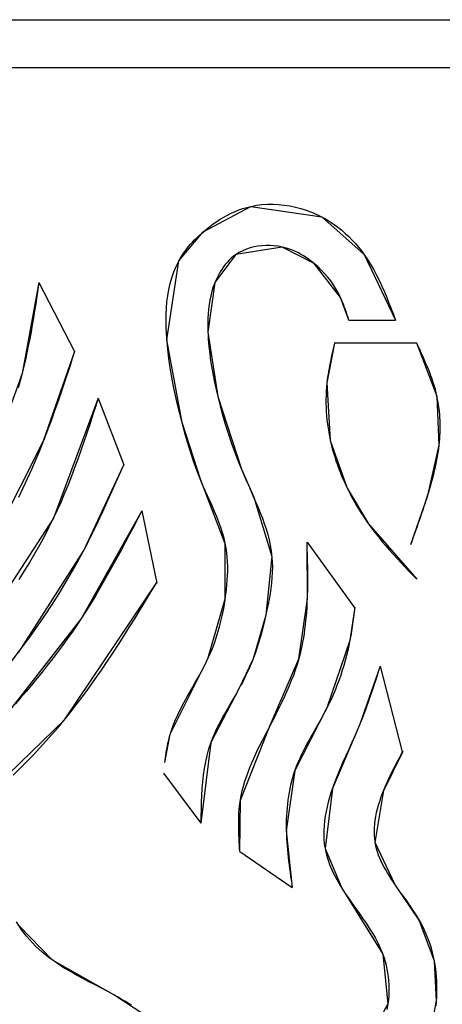
# Model space of a CAD drawing. Units: inches. Extents: x -65 to 19, y 29 to 71.
# Drawn here: x 9.6 to 9.8, y 33.1 to 33.5 of the extents above; entities that cross this region are included whole.
import ezdxf

# ---------------------------------------------------------------- set-up
doc = ezdxf.new("R2010")
doc.units = ezdxf.units.IN
doc.header["$MEASUREMENT"] = 0
doc.layers.add('AUDIT_I_080804171610-15', color=3, linetype='Continuous')

msp = doc.modelspace()

# ---------------------------------------------------------------- linework, layer by layer
at = {"layer": 'AUDIT_I_080804171610-15', "color": 8}
for p, q in [((8.58032, 33.51668), (9.88509, 33.51668)), ((9.86007, 33.49439), (9.24131, 33.49439)), ((9.70073, 33.41873), (9.72273, 33.43046)), ((9.71903, 33.42944), (9.72086, 33.43)), ((9.72086, 33.43), (9.72524, 33.43094)), ((9.72273, 33.43046), (9.75547, 33.42557)), ((9.72524, 33.43094), (9.72779, 33.43127)), ((9.72779, 33.43127), (9.73035, 33.43144)), ((9.73035, 33.43144), (9.73294, 33.43147)), ((9.73294, 33.43147), (9.73553, 33.43135)), ((9.73553, 33.43135), (9.73812, 33.43108)), ((9.73812, 33.43108), (9.7407, 33.43068)), ((9.7407, 33.43068), (9.74327, 33.43015)), ((9.74327, 33.43015), (9.7458, 33.42948)), ((9.70857, 33.42452), (9.71024, 33.42551)), ((9.71024, 33.42551), (9.71194, 33.42644)), ((9.71194, 33.42644), (9.71367, 33.4273)), ((9.71367, 33.4273), (9.71543, 33.42809)), ((9.71543, 33.42809), (9.71721, 33.42881)), ((9.71721, 33.42881), (9.71903, 33.42944)), ((9.7458, 33.42948), (9.74829, 33.42869)), ((9.74829, 33.42869), (9.75075, 33.42777)), ((9.75075, 33.42777), (9.75314, 33.42673)), ((9.75314, 33.42673), (9.75742, 33.42449)), ((9.75547, 33.42557), (9.77502, 33.40817)), ((9.70223, 33.41999), (9.70377, 33.4212)), ((9.70377, 33.4212), (9.70533, 33.42236)), ((9.70533, 33.42236), (9.70694, 33.42347)), ((9.70694, 33.42347), (9.70857, 33.42452)), ((9.75742, 33.42449), (9.7593, 33.42333)), ((9.7593, 33.42333), (9.76114, 33.4221)), ((9.76114, 33.4221), (9.76292, 33.42079)), ((9.76292, 33.42079), (9.76464, 33.41941)), ((9.6894, 33.40524), (9.70073, 33.41873)), ((9.69769, 33.41593), (9.69868, 33.41689)), ((9.69868, 33.41689), (9.6997, 33.41782)), ((9.6997, 33.41782), (9.70223, 33.41999)), ((9.76464, 33.41941), (9.7663, 33.41797)), ((9.7663, 33.41797), (9.76791, 33.41647)), ((9.76791, 33.41647), (9.76945, 33.41491)), ((9.69312, 33.41085), (9.69398, 33.41191)), ((9.69398, 33.41191), (9.69486, 33.41294)), ((9.69486, 33.41294), (9.69578, 33.41396)), ((9.69578, 33.41396), (9.69672, 33.41496)), ((9.69672, 33.41496), (9.69769, 33.41593)), ((9.7371, 33.41169), (9.71579, 33.40817)), ((9.72415, 33.41172), (9.72236, 33.41126)), ((9.72597, 33.41207), (9.72415, 33.41172)), ((9.72783, 33.41229), (9.72597, 33.41207)), ((9.7297, 33.4124), (9.72783, 33.41229)), ((9.73157, 33.41239), (9.7297, 33.4124)), ((9.73343, 33.41227), (9.73157, 33.41239)), ((9.73528, 33.41204), (9.73343, 33.41227)), ((9.7386, 33.41132), (9.73528, 33.41204)), ((9.75196, 33.40407), (9.7371, 33.41169)), ((9.76945, 33.41491), (9.77094, 33.4133)), ((9.77094, 33.4133), (9.77236, 33.41163)), ((9.77236, 33.41163), (9.77373, 33.40993)), ((9.69006, 33.40641), (9.69077, 33.40755)), ((9.69077, 33.40755), (9.69152, 33.40867)), ((9.69152, 33.40867), (9.6923, 33.40977)), ((9.6923, 33.40977), (9.69312, 33.41085)), ((9.71579, 33.40817), (9.70611, 33.39527)), ((9.7147, 33.40738), (9.71367, 33.40651)), ((9.71732, 33.40913), (9.7147, 33.40738)), ((9.71893, 33.40997), (9.71732, 33.40913)), ((9.72061, 33.41068), (9.71893, 33.40997)), ((9.72236, 33.41126), (9.72061, 33.41068)), ((9.74007, 33.41087), (9.7386, 33.41132)), ((9.74152, 33.41035), (9.74007, 33.41087)), ((9.74293, 33.40977), (9.74152, 33.41035)), ((9.74431, 33.40912), (9.74293, 33.40977)), ((9.74567, 33.40841), (9.74431, 33.40912)), ((9.74699, 33.40764), (9.74567, 33.40841)), ((9.74828, 33.40682), (9.74699, 33.40764)), ((9.77373, 33.40993), (9.7766, 33.40587)), ((9.77502, 33.40817), (9.78949, 33.37787)), ((9.68392, 33.36888), (9.6894, 33.40524)), ((9.68706, 33.40017), (9.68814, 33.40275)), ((9.68814, 33.40275), (9.69006, 33.40641)), ((9.71088, 33.40356), (9.71005, 33.40248)), ((9.71176, 33.4046), (9.71088, 33.40356)), ((9.71269, 33.40558), (9.71176, 33.4046)), ((9.71367, 33.40651), (9.71269, 33.40558)), ((9.74954, 33.40595), (9.74828, 33.40682)), ((9.75076, 33.40503), (9.74954, 33.40595)), ((9.75363, 33.40261), (9.75076, 33.40503)), ((9.76408, 33.38843), (9.75196, 33.40407)), ((9.75522, 33.40106), (9.75363, 33.40261)), ((9.7766, 33.40587), (9.77808, 33.40351)), ((9.77808, 33.40351), (9.77947, 33.4011)), ((9.68614, 33.39752), (9.68706, 33.40017)), ((9.70786, 33.399), (9.70723, 33.39778)), ((9.70854, 33.40019), (9.70786, 33.399)), ((9.70927, 33.40135), (9.70854, 33.40019)), ((9.71005, 33.40248), (9.70927, 33.40135)), ((9.75675, 33.39944), (9.75522, 33.40106)), ((9.75819, 33.39776), (9.75675, 33.39944)), ((9.77947, 33.4011), (9.78078, 33.39864)), ((9.78078, 33.39864), (9.78202, 33.39613)), ((9.62488, 33.39527), (9.61706, 33.35324)), ((9.62488, 33.39527), (9.62438, 33.39201)), ((9.62488, 33.39527), (9.6413, 33.36341)), ((9.68478, 33.39203), (9.68539, 33.3948)), ((9.68539, 33.3948), (9.68614, 33.39752)), ((9.70611, 33.39527), (9.70289, 33.3724)), ((9.70665, 33.39653), (9.70537, 33.39328)), ((9.70723, 33.39778), (9.70665, 33.39653)), ((9.75955, 33.396), (9.75819, 33.39776)), ((9.76082, 33.39419), (9.75955, 33.396)), ((9.762, 33.39232), (9.76082, 33.39419)), ((9.78202, 33.39613), (9.78321, 33.39359)), ((9.78321, 33.39359), (9.78433, 33.39102)), ((9.62438, 33.39201), (9.62388, 33.38876)), ((9.68395, 33.38635), (9.6843, 33.38921)), ((9.6843, 33.38921), (9.68478, 33.39203)), ((9.70421, 33.38921), (9.70378, 33.38715)), ((9.70474, 33.39126), (9.70421, 33.38921)), ((9.70537, 33.39328), (9.70474, 33.39126)), ((9.76309, 33.3904), (9.762, 33.39232)), ((9.76459, 33.38729), (9.76309, 33.3904)), ((9.78433, 33.39102), (9.78542, 33.38842)), ((9.62337, 33.3855), (9.62285, 33.38225)), ((9.62388, 33.38876), (9.62337, 33.3855)), ((9.68372, 33.38346), (9.68395, 33.38635)), ((9.70344, 33.38506), (9.70318, 33.38297)), ((9.70378, 33.38715), (9.70344, 33.38506)), ((9.76799, 33.37787), (9.76408, 33.38843)), ((9.76508, 33.38614), (9.76459, 33.38729)), ((9.76555, 33.38498), (9.76508, 33.38614)), ((9.76599, 33.38381), (9.76555, 33.38498)), ((9.78542, 33.38842), (9.78647, 33.3858)), ((9.78647, 33.3858), (9.78749, 33.38317)), ((9.62285, 33.38225), (9.62232, 33.379)), ((9.68355, 33.37763), (9.68359, 33.38055)), ((9.68359, 33.38055), (9.68372, 33.38346)), ((9.703, 33.38086), (9.70288, 33.37875)), ((9.70318, 33.38297), (9.703, 33.38086)), ((9.76641, 33.38263), (9.76599, 33.38381)), ((9.76682, 33.38145), (9.76641, 33.38263)), ((9.76721, 33.38026), (9.76682, 33.38145)), ((9.7676, 33.37907), (9.76721, 33.38026)), ((9.78749, 33.38317), (9.7885, 33.38052)), ((9.7885, 33.38052), (9.78949, 33.37787)), ((9.62176, 33.37576), (9.62119, 33.37252)), ((9.62232, 33.379), (9.62176, 33.37576)), ((9.6836, 33.3747), (9.68355, 33.37763)), ((9.70288, 33.37875), (9.70283, 33.37663)), ((9.70283, 33.37663), (9.70283, 33.37451)), ((9.76799, 33.37787), (9.7676, 33.37907)), ((9.76799, 33.37787), (9.78949, 33.37787)), ((9.62119, 33.37252), (9.62058, 33.36929)), ((9.68373, 33.37178), (9.6836, 33.3747)), ((9.68432, 33.36448), (9.68373, 33.37178)), ((9.70283, 33.37451), (9.70305, 33.36905)), ((9.70289, 33.3724), (9.70738, 33.34268)), ((9.62058, 33.36929), (9.61995, 33.36606)), ((9.69096, 33.33056), (9.68392, 33.36888)), ((9.70305, 33.36905), (9.70332, 33.36571)), ((9.76134, 33.36732), (9.75782, 33.34894)), ((9.76134, 33.36732), (9.76103, 33.36601)), ((9.79927, 33.36732), (9.76114, 33.36732)), ((9.79997, 33.36581), (9.79927, 33.36732)), ((9.80865, 33.34268), (9.79927, 33.36732)), ((9.61929, 33.36284), (9.61859, 33.35963)), ((9.61995, 33.36606), (9.61929, 33.36284)), ((9.6413, 33.36341), (9.62684, 33.32196)), ((9.6413, 33.36341), (9.64025, 33.36019)), ((9.68484, 33.36013), (9.68432, 33.36448)), ((9.70332, 33.36571), (9.70368, 33.36238)), ((9.70368, 33.36238), (9.70412, 33.35907)), ((9.76013, 33.36209), (9.75985, 33.36079)), ((9.76043, 33.3634), (9.76013, 33.36209)), ((9.76073, 33.36471), (9.76043, 33.3634)), ((9.76103, 33.36601), (9.76073, 33.36471)), ((9.80067, 33.3643), (9.79997, 33.36581)), ((9.80137, 33.36279), (9.80067, 33.3643)), ((9.80206, 33.36128), (9.80137, 33.36279)), ((9.61859, 33.35963), (9.61785, 33.35643)), ((9.64025, 33.36019), (9.6392, 33.35699)), ((9.68546, 33.35582), (9.68484, 33.36013)), ((9.70412, 33.35907), (9.70465, 33.35577)), ((9.75929, 33.35817), (9.75904, 33.35686)), ((9.75957, 33.35948), (9.75929, 33.35817)), ((9.75985, 33.36079), (9.75957, 33.35948)), ((9.80273, 33.35976), (9.80206, 33.36128)), ((9.8034, 33.35825), (9.80273, 33.35976)), ((9.80404, 33.35672), (9.8034, 33.35825)), ((9.61706, 33.35324), (9.60201, 33.3114)), ((9.61785, 33.35643), (9.61619, 33.34993)), ((9.63814, 33.35378), (9.63708, 33.35057)), ((9.6392, 33.35699), (9.63814, 33.35378)), ((9.68619, 33.35155), (9.68546, 33.35582)), ((9.70465, 33.35577), (9.70524, 33.35248)), ((9.75835, 33.35291), (9.75815, 33.35159)), ((9.75856, 33.35423), (9.75835, 33.35291)), ((9.75879, 33.35554), (9.75856, 33.35423)), ((9.75904, 33.35686), (9.75879, 33.35554)), ((9.80467, 33.35519), (9.80404, 33.35672)), ((9.80527, 33.35366), (9.80467, 33.35519)), ((9.80585, 33.35212), (9.80527, 33.35366)), ((9.61619, 33.34993), (9.61527, 33.34664)), ((9.63708, 33.35057), (9.63601, 33.34737)), ((9.687, 33.34731), (9.68619, 33.35155)), ((9.70524, 33.35248), (9.7059, 33.3492)), ((9.7059, 33.3492), (9.70661, 33.34594)), ((9.75797, 33.35027), (9.75764, 33.34704)), ((9.75782, 33.34894), (9.75938, 33.32235)), ((9.75815, 33.35159), (9.75797, 33.35027)), ((9.80641, 33.35057), (9.80585, 33.35212)), ((9.80693, 33.34901), (9.80641, 33.35057)), ((9.80741, 33.34744), (9.80693, 33.34901)), ((9.63493, 33.34417), (9.63383, 33.34098)), ((9.63601, 33.34737), (9.63493, 33.34417)), ((9.6879, 33.3431), (9.687, 33.34731)), ((9.70661, 33.34594), (9.70847, 33.33839)), ((9.75751, 33.34514), (9.75742, 33.34324)), ((9.75764, 33.34704), (9.75751, 33.34514)), ((9.80787, 33.34587), (9.80741, 33.34744)), ((9.80828, 33.34428), (9.80787, 33.34587)), ((9.80893, 33.34131), (9.80828, 33.34428)), ((9.65225, 33.3419), (9.63153, 33.28638)), ((9.63383, 33.34098), (9.63272, 33.33779)), ((9.65225, 33.3419), (9.65094, 33.33786)), ((9.65225, 33.3419), (9.66398, 33.31101)), ((9.68886, 33.33891), (9.6879, 33.3431)), ((9.68988, 33.33473), (9.68886, 33.33891)), ((9.70738, 33.34268), (9.71833, 33.30906)), ((9.75742, 33.34324), (9.75738, 33.34133)), ((9.75738, 33.34133), (9.75739, 33.33942)), ((9.75739, 33.33942), (9.75744, 33.33751)), ((9.80963, 33.3202), (9.80865, 33.34268)), ((9.80918, 33.33993), (9.80893, 33.34131)), ((9.8094, 33.33854), (9.80918, 33.33993)), ((9.63158, 33.33461), (9.63043, 33.33143)), ((9.63272, 33.33779), (9.63158, 33.33461)), ((9.65094, 33.33786), (9.64963, 33.33381)), ((9.69176, 33.32757), (9.68988, 33.33473)), ((9.70847, 33.33839), (9.70963, 33.33411)), ((9.75744, 33.33751), (9.75753, 33.3356)), ((9.75753, 33.3356), (9.75767, 33.33369)), ((9.80959, 33.33714), (9.8094, 33.33854)), ((9.80975, 33.33574), (9.80959, 33.33714)), ((9.80988, 33.33433), (9.80975, 33.33574)), ((9.80998, 33.33292), (9.80988, 33.33433)), ((9.63043, 33.33143), (9.62926, 33.32827)), ((9.6483, 33.32978), (9.64696, 33.32575)), ((9.64963, 33.33381), (9.6483, 33.32978)), ((9.69956, 33.30397), (9.69096, 33.33056)), ((9.70963, 33.33411), (9.71087, 33.32986)), ((9.71087, 33.32986), (9.7122, 33.32563)), ((9.75767, 33.33369), (9.75785, 33.33179)), ((9.75785, 33.33179), (9.75807, 33.32989)), ((9.75807, 33.32989), (9.75834, 33.32799)), ((9.81005, 33.33151), (9.80998, 33.33292)), ((9.81009, 33.3301), (9.81005, 33.33151)), ((9.8101, 33.32868), (9.81009, 33.3301)), ((9.62926, 33.32827), (9.62806, 33.32511)), ((9.64696, 33.32575), (9.6456, 33.32173)), ((9.69258, 33.32459), (9.69176, 33.32757)), ((9.7122, 33.32563), (9.71361, 33.32143)), ((9.75834, 33.32799), (9.75865, 33.3261)), ((9.75865, 33.3261), (9.75899, 33.32422)), ((9.80998, 33.32443), (9.81005, 33.32585)), ((9.81005, 33.32585), (9.81009, 33.32726)), ((9.81009, 33.32726), (9.8101, 33.32868)), ((9.62684, 33.32196), (9.59907, 33.26722)), ((9.62806, 33.32511), (9.62507, 33.31757)), ((9.6456, 33.32173), (9.64421, 33.31772)), ((9.69344, 33.32161), (9.69258, 33.32459)), ((9.69434, 33.31864), (9.69344, 33.32161)), ((9.71361, 33.32143), (9.7151, 33.31727)), ((9.75899, 33.32422), (9.75983, 33.32044)), ((9.75938, 33.32235), (9.7672, 33.30026)), ((9.80942, 33.3185), (9.80977, 33.32161)), ((9.80977, 33.32161), (9.80989, 33.32302)), ((9.80989, 33.32302), (9.80998, 33.32443)), ((9.62507, 33.31757), (9.62325, 33.31321)), ((9.64421, 33.31772), (9.64279, 33.31373)), ((9.69527, 33.31568), (9.69434, 33.31864)), ((9.7151, 33.31727), (9.71667, 33.31314)), ((9.75983, 33.32044), (9.76031, 33.31854)), ((9.76031, 33.31854), (9.76083, 33.31666)), ((9.76083, 33.31666), (9.7614, 33.31478)), ((9.80435, 33.29694), (9.80963, 33.3202)), ((9.80891, 33.31512), (9.80919, 33.31681)), ((9.80919, 33.31681), (9.80942, 33.3185)), ((9.62325, 33.31321), (9.62137, 33.30887)), ((9.64279, 33.31373), (9.64134, 33.30975)), ((9.69626, 33.31273), (9.69527, 33.31568)), ((9.6973, 33.30979), (9.69626, 33.31273)), ((9.71667, 33.31314), (9.71911, 33.30721)), ((9.7614, 33.31478), (9.762, 33.31292)), ((9.762, 33.31292), (9.76264, 33.31107)), ((9.80793, 33.3101), (9.80829, 33.31177)), ((9.80829, 33.31177), (9.80861, 33.31344)), ((9.80861, 33.31344), (9.80891, 33.31512)), ((9.62137, 33.30887), (9.61943, 33.30456)), ((9.64134, 33.30975), (9.63984, 33.30579)), ((9.64551, 33.27152), (9.66398, 33.31101)), ((9.66127, 33.30487), (9.66263, 33.30794)), ((9.66263, 33.30794), (9.66398, 33.31101)), ((9.6984, 33.30687), (9.6973, 33.30979)), ((9.71833, 33.30906), (9.724, 33.29615)), ((9.71911, 33.30721), (9.71991, 33.30537)), ((9.76264, 33.31107), (9.76332, 33.30923)), ((9.76332, 33.30923), (9.76403, 33.30741)), ((9.76403, 33.30741), (9.76477, 33.3056)), ((9.80715, 33.30678), (9.80755, 33.30844)), ((9.80755, 33.30844), (9.80793, 33.3101)), ((9.61943, 33.30456), (9.61743, 33.30027)), ((9.63984, 33.30579), (9.63829, 33.30186)), ((9.65991, 33.3018), (9.66127, 33.30487)), ((9.70059, 33.30154), (9.6984, 33.30687)), ((9.7109, 33.27465), (9.69956, 33.30397)), ((9.71991, 33.30537), (9.72072, 33.30353)), ((9.72072, 33.30353), (9.72154, 33.30169)), ((9.76477, 33.3056), (9.76555, 33.30381)), ((9.76555, 33.30381), (9.76636, 33.30203)), ((9.80582, 33.30184), (9.80628, 33.30348)), ((9.80628, 33.30348), (9.80672, 33.30513)), ((9.80672, 33.30513), (9.80715, 33.30678)), ((9.61743, 33.30027), (9.61536, 33.29602)), ((9.63669, 33.29795), (9.63504, 33.29406)), ((9.63829, 33.30186), (9.63669, 33.29795)), ((9.65717, 33.29568), (9.65854, 33.29874)), ((9.65854, 33.29874), (9.65991, 33.3018)), ((9.70166, 33.29912), (9.70059, 33.30154)), ((9.70275, 33.2967), (9.70166, 33.29912)), ((9.72154, 33.30169), (9.72236, 33.29985)), ((9.72236, 33.29985), (9.72318, 33.29801)), ((9.72318, 33.29801), (9.72505, 33.29374)), ((9.76636, 33.30203), (9.76786, 33.29894)), ((9.7672, 33.30026), (9.77698, 33.28384)), ((9.76786, 33.29894), (9.76853, 33.29763)), ((9.80383, 33.2953), (9.80485, 33.29857)), ((9.80485, 33.29857), (9.80534, 33.3002)), ((9.80534, 33.3002), (9.80582, 33.30184)), ((9.63504, 33.29406), (9.63332, 33.2902)), ((9.65578, 33.29262), (9.65717, 33.29568)), ((9.70384, 33.29429), (9.70275, 33.2967)), ((9.70492, 33.29188), (9.70384, 33.29429)), ((9.724, 33.29615), (9.73241, 33.26878)), ((9.72505, 33.29374), (9.72607, 33.29132)), ((9.76853, 33.29763), (9.76922, 33.29632)), ((9.76922, 33.29632), (9.76992, 33.29503)), ((9.76992, 33.29503), (9.77064, 33.29375)), ((9.77064, 33.29375), (9.77138, 33.29247)), ((9.79653, 33.27426), (9.80435, 33.29694)), ((9.80278, 33.29204), (9.80331, 33.29367)), ((9.80331, 33.29367), (9.80383, 33.2953)), ((9.63332, 33.2902), (9.62949, 33.28223)), ((9.67239, 33.2899), (9.64443, 33.24024)), ((9.65295, 33.28654), (9.65437, 33.28958)), ((9.65437, 33.28958), (9.65578, 33.29262)), ((9.67239, 33.2899), (9.6705, 33.28628)), ((9.67239, 33.2899), (9.67923, 33.25647)), ((9.70597, 33.28946), (9.70492, 33.29188)), ((9.70699, 33.28704), (9.70597, 33.28946)), ((9.72607, 33.29132), (9.72706, 33.28887)), ((9.72706, 33.28887), (9.72801, 33.28641)), ((9.77138, 33.29247), (9.77214, 33.29121)), ((9.77214, 33.29121), (9.7729, 33.28995)), ((9.7729, 33.28995), (9.77369, 33.28871)), ((9.80168, 33.28879), (9.80223, 33.29041)), ((9.80223, 33.29041), (9.80278, 33.29204)), ((9.63153, 33.28638), (9.59614, 33.23203)), ((9.65151, 33.28351), (9.65295, 33.28654)), ((9.6705, 33.28628), (9.66862, 33.28266)), ((9.70794, 33.2846), (9.70699, 33.28704)), ((9.70883, 33.28215), (9.70794, 33.2846)), ((9.72801, 33.28641), (9.7289, 33.28394)), ((9.77369, 33.28871), (9.77449, 33.28747)), ((9.77449, 33.28747), (9.7753, 33.28625)), ((9.7753, 33.28625), (9.77613, 33.28504)), ((9.77613, 33.28504), (9.77852, 33.28173)), ((9.8, 33.28393), (9.80057, 33.28555)), ((9.80057, 33.28555), (9.80113, 33.28717)), ((9.80113, 33.28717), (9.80168, 33.28879)), ((9.62949, 33.28223), (9.62736, 33.27812)), ((9.64856, 33.27749), (9.65005, 33.2805)), ((9.65005, 33.2805), (9.65151, 33.28351)), ((9.66862, 33.28266), (9.66672, 33.27905)), ((9.70963, 33.27967), (9.70883, 33.28215)), ((9.7289, 33.28394), (9.72972, 33.28145)), ((9.72972, 33.28145), (9.73046, 33.27894)), ((9.77698, 33.28384), (9.79927, 33.25823)), ((9.77852, 33.28173), (9.7801, 33.27966)), ((9.79827, 33.27909), (9.79885, 33.2807)), ((9.79885, 33.2807), (9.79943, 33.28232)), ((9.79943, 33.28232), (9.8, 33.28393)), ((9.62736, 33.27812), (9.62515, 33.27405)), ((9.64705, 33.2745), (9.64856, 33.27749)), ((9.66482, 33.27544), (9.6629, 33.27184)), ((9.66672, 33.27905), (9.66482, 33.27544)), ((9.71032, 33.27717), (9.70963, 33.27967)), ((9.71127, 33.27258), (9.71032, 33.27717)), ((9.73046, 33.27894), (9.73111, 33.27642)), ((9.73111, 33.27642), (9.73166, 33.27389)), ((9.74863, 33.27543), (9.77072, 33.24493)), ((9.74869, 33.27356), (9.74863, 33.27543)), ((9.74883, 33.24923), (9.74863, 33.27543)), ((9.7801, 33.27966), (9.78171, 33.27761)), ((9.78171, 33.27761), (9.78337, 33.27559)), ((9.78337, 33.27559), (9.78505, 33.2736)), ((9.79653, 33.27426), (9.79711, 33.27587)), ((9.79711, 33.27587), (9.79769, 33.27748)), ((9.79769, 33.27748), (9.79827, 33.27909)), ((9.6155, 33.2246), (9.64551, 33.27152)), ((9.62515, 33.27405), (9.62286, 33.27003)), ((9.64349, 33.26774), (9.64705, 33.2745)), ((9.6629, 33.27184), (9.66096, 33.26826)), ((9.7109, 33.24923), (9.7109, 33.27465)), ((9.71157, 33.2705), (9.71127, 33.27258)), ((9.73166, 33.27389), (9.7321, 33.27134)), ((9.7321, 33.27134), (9.73258, 33.26633)), ((9.74874, 33.27169), (9.74869, 33.27356)), ((9.7488, 33.26983), (9.74874, 33.27169)), ((9.78505, 33.2736), (9.78677, 33.27163)), ((9.78677, 33.27163), (9.78851, 33.26968)), ((9.62286, 33.27003), (9.62049, 33.26604)), ((9.64142, 33.26398), (9.64349, 33.26774)), ((9.66096, 33.26826), (9.659, 33.26468)), ((9.71178, 33.2684), (9.71157, 33.2705)), ((9.71192, 33.26629), (9.71178, 33.2684)), ((9.71199, 33.26417), (9.71192, 33.26629)), ((9.73241, 33.26878), (9.72957, 33.24161)), ((9.73258, 33.26633), (9.73264, 33.26386)), ((9.74885, 33.26796), (9.7488, 33.26983)), ((9.74889, 33.26609), (9.74885, 33.26796)), ((9.74893, 33.26422), (9.74889, 33.26609)), ((9.78851, 33.26968), (9.79027, 33.26775)), ((9.79027, 33.26775), (9.79205, 33.26583)), ((9.61805, 33.2621), (9.61554, 33.25819)), ((9.62049, 33.26604), (9.61805, 33.2621)), ((9.63931, 33.26026), (9.64142, 33.26398)), ((9.659, 33.26468), (9.65702, 33.26113)), ((9.71194, 33.25991), (9.71199, 33.26204)), ((9.71199, 33.26204), (9.71199, 33.26417)), ((9.73264, 33.26386), (9.73259, 33.26139)), ((9.74896, 33.26235), (9.74893, 33.26422)), ((9.74898, 33.26048), (9.74896, 33.26235)), ((9.79205, 33.26583), (9.79384, 33.26392)), ((9.79384, 33.26392), (9.79564, 33.26202)), ((9.79564, 33.26202), (9.79745, 33.26012)), ((9.63714, 33.25655), (9.63931, 33.26026)), ((9.65501, 33.25759), (9.65297, 33.25407)), ((9.65702, 33.26113), (9.65501, 33.25759)), ((9.71166, 33.25563), (9.71183, 33.25777)), ((9.71183, 33.25777), (9.71194, 33.25991)), ((9.73244, 33.25892), (9.73222, 33.25644)), ((9.73259, 33.26139), (9.73244, 33.25892)), ((9.74898, 33.25861), (9.74898, 33.26048)), ((9.74898, 33.25674), (9.74898, 33.25861)), ((9.79745, 33.26012), (9.79927, 33.25823)), ((9.63266, 33.24924), (9.63492, 33.25288)), ((9.63492, 33.25288), (9.63714, 33.25655)), ((9.63661, 33.19332), (9.67923, 33.25666)), ((9.65297, 33.25407), (9.6509, 33.25057)), ((9.67425, 33.24847), (9.67674, 33.25257)), ((9.67674, 33.25257), (9.67923, 33.25666)), ((9.7112, 33.25136), (9.71145, 33.25349)), ((9.71145, 33.25349), (9.71166, 33.25563)), ((9.73191, 33.25395), (9.73154, 33.25147)), ((9.73222, 33.25644), (9.73191, 33.25395)), ((9.74889, 33.25111), (9.74894, 33.25299)), ((9.74894, 33.25299), (9.74897, 33.25486)), ((9.74897, 33.25486), (9.74898, 33.25674)), ((9.63035, 33.24563), (9.63266, 33.24924)), ((9.6509, 33.25057), (9.64879, 33.2471)), ((9.67175, 33.24439), (9.67425, 33.24847)), ((9.70289, 33.22147), (9.7109, 33.24923)), ((9.71049, 33.24661), (9.7112, 33.25136)), ((9.73111, 33.249), (9.73063, 33.24653)), ((9.73154, 33.25147), (9.73111, 33.249)), ((9.74492, 33.22147), (9.74883, 33.24923)), ((9.74874, 33.24722), (9.74889, 33.25111)), ((9.62799, 33.24204), (9.63035, 33.24563)), ((9.64663, 33.24366), (9.6423, 33.23703)), ((9.64879, 33.2471), (9.64663, 33.24366)), ((9.66924, 33.24031), (9.67175, 33.24439)), ((9.70948, 33.24141), (9.71001, 33.244)), ((9.71001, 33.244), (9.71049, 33.24661)), ((9.73011, 33.24406), (9.72897, 33.23903)), ((9.73063, 33.24653), (9.73011, 33.24406)), ((9.74849, 33.2432), (9.74863, 33.24521)), ((9.74863, 33.24521), (9.74874, 33.24722)), ((9.77063, 33.24532), (9.76838, 33.22988)), ((9.77049, 33.24422), (9.77035, 33.24311)), ((9.77063, 33.24532), (9.77049, 33.24422)), ((9.64443, 33.24024), (9.61129, 33.19762)), ((9.62558, 33.23849), (9.62799, 33.24204)), ((9.66671, 33.23625), (9.66924, 33.24031)), ((9.70824, 33.23628), (9.70889, 33.23884)), ((9.70889, 33.23884), (9.70948, 33.24141)), ((9.72957, 33.24161), (9.72371, 33.22147)), ((9.72897, 33.23903), (9.72835, 33.23647)), ((9.74793, 33.23718), (9.74814, 33.23919)), ((9.74814, 33.23919), (9.74833, 33.24119)), ((9.74833, 33.24119), (9.74849, 33.2432)), ((9.76993, 33.23979), (9.76978, 33.23869)), ((9.77007, 33.2409), (9.76993, 33.23979)), ((9.77021, 33.242), (9.77007, 33.2409)), ((9.77035, 33.24311), (9.77021, 33.242)), ((9.62063, 33.23148), (9.62313, 33.23497)), ((9.62313, 33.23497), (9.62558, 33.23849)), ((9.6423, 33.23703), (9.64013, 33.23385)), ((9.66417, 33.2322), (9.66671, 33.23625)), ((9.70752, 33.23375), (9.70824, 33.23628)), ((9.72835, 33.23647), (9.72769, 33.23392)), ((9.74739, 33.2332), (9.74768, 33.23519)), ((9.74768, 33.23519), (9.74793, 33.23718)), ((9.76914, 33.23427), (9.76896, 33.23317)), ((9.76931, 33.23537), (9.76914, 33.23427)), ((9.76947, 33.23648), (9.76931, 33.23537)), ((9.76963, 33.23758), (9.76947, 33.23648)), ((9.76978, 33.23869), (9.76963, 33.23758)), ((9.61808, 33.22802), (9.62063, 33.23148)), ((9.63792, 33.2307), (9.63567, 33.22758)), ((9.64013, 33.23385), (9.63792, 33.2307)), ((9.66159, 33.22817), (9.66417, 33.2322)), ((9.70588, 33.22876), (9.70674, 33.23124)), ((9.70674, 33.23124), (9.70752, 33.23375)), ((9.727, 33.23139), (9.72626, 33.22888)), ((9.72769, 33.23392), (9.727, 33.23139)), ((9.74673, 33.22925), (9.74708, 33.23122)), ((9.74708, 33.23122), (9.74739, 33.2332)), ((9.76838, 33.22988), (9.75782, 33.19879)), ((9.76858, 33.23097), (9.76792, 33.22758)), ((9.76878, 33.23207), (9.76858, 33.23097)), ((9.76896, 33.23317), (9.76878, 33.23207)), ((9.61216, 33.22032), (9.61808, 33.22802)), ((9.63567, 33.22758), (9.63338, 33.22448)), ((9.65899, 33.22416), (9.66159, 33.22817)), ((9.70396, 33.22387), (9.70496, 33.2263)), ((9.70496, 33.2263), (9.70588, 33.22876)), ((9.72546, 33.22639), (9.72462, 33.22392)), ((9.72626, 33.22888), (9.72546, 33.22639)), ((9.74543, 33.2234), (9.7459, 33.22533)), ((9.7459, 33.22533), (9.74633, 33.22728)), ((9.74633, 33.22728), (9.74673, 33.22925)), ((9.76741, 33.22529), (9.76686, 33.223)), ((9.76792, 33.22758), (9.76741, 33.22529)), ((9.63106, 33.2214), (9.62869, 33.21835)), ((9.63338, 33.22448), (9.63106, 33.2214)), ((9.65635, 33.22018), (9.65899, 33.22416)), ((9.68549, 33.18667), (9.70289, 33.22147)), ((9.70146, 33.21855), (9.70396, 33.22387)), ((9.72371, 33.22147), (9.71716, 33.20759)), ((9.72462, 33.22392), (9.72308, 33.21989)), ((9.73123, 33.19), (9.74492, 33.22147)), ((9.74417, 33.21896), (9.74543, 33.2234)), ((9.76626, 33.22073), (9.76562, 33.21847)), ((9.76686, 33.223), (9.76626, 33.22073)), ((9.62869, 33.21835), (9.6263, 33.21532)), ((9.65096, 33.21232), (9.65368, 33.21623)), ((9.65368, 33.21623), (9.65635, 33.22018)), ((9.69994, 33.21566), (9.70146, 33.21855)), ((9.72174, 33.21677), (9.72103, 33.21522)), ((9.72242, 33.21832), (9.72174, 33.21677)), ((9.72308, 33.21989), (9.72242, 33.21832)), ((9.74247, 33.214), (9.74336, 33.21647)), ((9.74336, 33.21647), (9.74417, 33.21896)), ((9.76493, 33.21622), (9.7642, 33.21399)), ((9.76562, 33.21847), (9.76493, 33.21622)), ((9.78236, 33.21815), (9.77307, 33.19137)), ((9.78236, 33.21815), (9.7815, 33.21543)), ((9.78236, 33.21815), (9.79252, 33.17846)), ((9.62387, 33.21232), (9.62141, 33.20934)), ((9.6263, 33.21532), (9.62387, 33.21232)), ((9.6482, 33.20843), (9.65096, 33.21232)), ((9.69672, 33.20996), (9.69835, 33.2128)), ((9.69835, 33.2128), (9.69994, 33.21566)), ((9.71955, 33.21214), (9.71877, 33.21062)), ((9.7203, 33.21367), (9.71955, 33.21214)), ((9.72103, 33.21522), (9.7203, 33.21367)), ((9.74053, 33.20912), (9.74153, 33.21155)), ((9.74153, 33.21155), (9.74247, 33.214)), ((9.76342, 33.21176), (9.7626, 33.20956)), ((9.7642, 33.21399), (9.76342, 33.21176)), ((9.78064, 33.21272), (9.77977, 33.21001)), ((9.7815, 33.21543), (9.78064, 33.21272)), ((9.62141, 33.20934), (9.61892, 33.20638)), ((9.64539, 33.20459), (9.6482, 33.20843)), ((9.69346, 33.20429), (9.69509, 33.20712)), ((9.69509, 33.20712), (9.69672, 33.20996)), ((9.71716, 33.20759), (9.70416, 33.18276)), ((9.71797, 33.2091), (9.71601, 33.20554)), ((9.71877, 33.21062), (9.71797, 33.2091)), ((9.73948, 33.2067), (9.74053, 33.20912)), ((9.76173, 33.20737), (9.76082, 33.2052)), ((9.7626, 33.20956), (9.76173, 33.20737)), ((9.77889, 33.20731), (9.77799, 33.20462)), ((9.77977, 33.21001), (9.77889, 33.20731)), ((9.61641, 33.20344), (9.61386, 33.20052)), ((9.61892, 33.20638), (9.61641, 33.20344)), ((9.64252, 33.20079), (9.64539, 33.20459)), ((9.69188, 33.20144), (9.69346, 33.20429)), ((9.71484, 33.20349), (9.71366, 33.20145)), ((9.71601, 33.20554), (9.71484, 33.20349)), ((9.73726, 33.2019), (9.73839, 33.2043)), ((9.73839, 33.2043), (9.73948, 33.2067)), ((9.75987, 33.20304), (9.75887, 33.20091)), ((9.76082, 33.2052), (9.75987, 33.20304)), ((9.77799, 33.20462), (9.77707, 33.20194)), ((9.6396, 33.19703), (9.64252, 33.20079)), ((9.68893, 33.19566), (9.69036, 33.19857)), ((9.69036, 33.19857), (9.69188, 33.20144)), ((9.71247, 33.19941), (9.71129, 33.19737)), ((9.71366, 33.20145), (9.71247, 33.19941)), ((9.73491, 33.19714), (9.7361, 33.19952)), ((9.7361, 33.19952), (9.73726, 33.2019)), ((9.75782, 33.19879), (9.74296, 33.16986)), ((9.75887, 33.20091), (9.75688, 33.19698)), ((9.77612, 33.19927), (9.77514, 33.19662)), ((9.77707, 33.20194), (9.77612, 33.19927)), ((9.63383, 33.18998), (9.6396, 33.19703)), ((9.68763, 33.19272), (9.68893, 33.19566)), ((9.71013, 33.19532), (9.709, 33.19327)), ((9.71129, 33.19737), (9.71013, 33.19532)), ((9.73247, 33.19238), (9.7337, 33.19476)), ((9.7337, 33.19476), (9.73491, 33.19714)), ((9.75493, 33.19338), (9.75392, 33.1916)), ((9.75591, 33.19517), (9.75493, 33.19338)), ((9.75688, 33.19698), (9.75591, 33.19517)), ((9.77412, 33.19398), (9.77182, 33.18841)), ((9.77514, 33.19662), (9.77412, 33.19398)), ((9.58656, 33.14484), (9.63661, 33.19332)), ((9.63099, 33.18668), (9.63383, 33.18998)), ((9.68519, 33.18561), (9.68647, 33.18973)), ((9.68647, 33.18973), (9.68763, 33.19272)), ((9.70687, 33.18913), (9.70589, 33.18703)), ((9.70791, 33.19121), (9.70687, 33.18913)), ((9.709, 33.19327), (9.70791, 33.19121)), ((9.71784, 33.15618), (9.73123, 33.19)), ((9.73016, 33.18794), (9.73247, 33.19238)), ((9.75291, 33.18982), (9.7519, 33.18804)), ((9.75392, 33.1916), (9.75291, 33.18982)), ((9.77307, 33.19137), (9.76036, 33.16165)), ((9.6281, 33.18343), (9.63099, 33.18668)), ((9.68294, 33.17357), (9.68549, 33.18667)), ((9.68467, 33.18346), (9.68492, 33.18454)), ((9.68492, 33.18454), (9.68519, 33.18561)), ((9.70498, 33.18491), (9.70319, 33.17985)), ((9.70589, 33.18703), (9.70498, 33.18491)), ((9.72804, 33.18382), (9.7291, 33.18589)), ((9.7291, 33.18589), (9.73016, 33.18794)), ((9.74988, 33.18449), (9.7489, 33.18271)), ((9.75089, 33.18627), (9.74988, 33.18449)), ((9.7519, 33.18804), (9.75089, 33.18627)), ((9.77052, 33.18547), (9.7692, 33.18254)), ((9.77182, 33.18841), (9.77052, 33.18547)), ((9.62217, 33.17704), (9.62516, 33.18021)), ((9.62516, 33.18021), (9.6281, 33.18343)), ((9.68381, 33.1791), (9.684, 33.1802)), ((9.684, 33.1802), (9.68421, 33.18129)), ((9.68421, 33.18129), (9.68443, 33.18238)), ((9.68443, 33.18238), (9.68467, 33.18346)), ((9.70416, 33.18276), (9.69956, 33.14562)), ((9.70319, 33.17985), (9.70238, 33.17689)), ((9.72598, 33.17968), (9.727, 33.18176)), ((9.727, 33.18176), (9.72804, 33.18382)), ((9.74794, 33.18092), (9.747, 33.17912)), ((9.7489, 33.18271), (9.74794, 33.18092)), ((9.7692, 33.18254), (9.76786, 33.17962)), ((9.61914, 33.17391), (9.62217, 33.17704)), ((9.68311, 33.17468), (9.68328, 33.17579)), ((9.68328, 33.17579), (9.68345, 33.1769)), ((9.68345, 33.1769), (9.68362, 33.178)), ((9.68362, 33.178), (9.68381, 33.1791)), ((9.70238, 33.17689), (9.70171, 33.17389)), ((9.7231, 33.17341), (9.72403, 33.17551)), ((9.72403, 33.17551), (9.72499, 33.1776)), ((9.72499, 33.1776), (9.72598, 33.17968)), ((9.74524, 33.17547), (9.74443, 33.17362)), ((9.7461, 33.1773), (9.74524, 33.17547)), ((9.747, 33.17912), (9.7461, 33.1773)), ((9.76652, 33.17669), (9.7652, 33.17374)), ((9.76786, 33.17962), (9.76652, 33.17669)), ((9.78402, 33.16067), (9.79301, 33.17885)), ((9.79039, 33.17403), (9.79126, 33.17564)), ((9.79126, 33.17564), (9.79213, 33.17725)), ((9.79213, 33.17725), (9.79301, 33.17885)), ((9.61293, 33.16778), (9.61605, 33.17082)), ((9.61605, 33.17082), (9.61914, 33.17391)), ((9.68294, 33.17357), (9.68311, 33.17468)), ((9.70116, 33.17085), (9.70072, 33.16777)), ((9.70171, 33.17389), (9.70116, 33.17085)), ((9.7214, 33.16918), (9.72223, 33.1713)), ((9.72223, 33.1713), (9.7231, 33.17341)), ((9.74367, 33.17175), (9.74241, 33.16821)), ((9.74443, 33.17362), (9.74367, 33.17175)), ((9.76391, 33.17078), (9.76266, 33.16778)), ((9.7652, 33.17374), (9.76391, 33.17078)), ((9.78786, 33.16914), (9.78869, 33.17078)), ((9.78869, 33.17078), (9.78954, 33.17241)), ((9.78954, 33.17241), (9.79039, 33.17403)), ((9.68236, 33.16869), (9.69956, 33.14562)), ((9.70072, 33.16777), (9.70037, 33.16466)), ((9.71992, 33.1649), (9.72063, 33.16705)), ((9.72063, 33.16705), (9.7214, 33.16918)), ((9.74296, 33.16986), (9.73905, 33.1421)), ((9.7419, 33.16654), (9.74144, 33.16485)), ((9.74241, 33.16821), (9.7419, 33.16654)), ((9.76266, 33.16778), (9.76148, 33.16474)), ((9.78625, 33.16581), (9.78704, 33.16748)), ((9.78704, 33.16748), (9.78786, 33.16914)), ((9.70011, 33.16153), (9.69992, 33.15837)), ((9.70037, 33.16466), (9.70011, 33.16153)), ((9.71872, 33.16057), (9.71928, 33.16274)), ((9.71928, 33.16274), (9.71992, 33.1649)), ((9.74102, 33.16315), (9.74065, 33.16143)), ((9.74144, 33.16485), (9.74102, 33.16315)), ((9.76036, 33.16165), (9.75694, 33.13389)), ((9.76148, 33.16474), (9.75967, 33.15956)), ((9.78337, 33.15901), (9.78473, 33.16241)), ((9.78473, 33.16241), (9.78548, 33.16412)), ((9.78548, 33.16412), (9.78625, 33.16581)), ((9.69992, 33.15837), (9.69978, 33.1552)), ((9.71763, 33.15473), (9.71824, 33.15838)), ((9.71824, 33.15838), (9.71872, 33.16057)), ((9.74003, 33.15797), (9.73978, 33.15622)), ((9.74032, 33.15971), (9.74003, 33.15797)), ((9.74065, 33.16143), (9.74032, 33.15971)), ((9.75902, 33.15746), (9.75843, 33.15533)), ((9.75967, 33.15956), (9.75902, 33.15746)), ((9.78011, 33.13663), (9.78402, 33.16067)), ((9.78219, 33.15563), (9.78276, 33.15733)), ((9.78276, 33.15733), (9.78337, 33.15901)), ((9.69978, 33.1552), (9.69968, 33.15201)), ((9.71732, 33.15183), (9.71746, 33.15328)), ((9.71746, 33.15328), (9.71763, 33.15473)), ((9.71755, 33.13252), (9.71784, 33.15618)), ((9.73939, 33.15271), (9.73925, 33.15094)), ((9.73956, 33.15447), (9.73939, 33.15271)), ((9.73978, 33.15622), (9.73956, 33.15447)), ((9.7579, 33.15319), (9.75743, 33.15104)), ((9.75843, 33.15533), (9.7579, 33.15319)), ((9.78119, 33.15219), (9.78166, 33.15391)), ((9.78166, 33.15391), (9.78219, 33.15563)), ((9.69962, 33.14882), (9.69956, 33.14562)), ((9.69968, 33.15201), (9.69962, 33.14882)), ((9.71709, 33.14742), (9.71714, 33.1489)), ((9.71714, 33.1489), (9.71722, 33.15036)), ((9.71722, 33.15036), (9.71732, 33.15183)), ((9.73914, 33.14917), (9.73907, 33.1474)), ((9.73925, 33.15094), (9.73914, 33.14917)), ((9.75704, 33.14888), (9.75673, 33.14672)), ((9.75743, 33.15104), (9.75704, 33.14888)), ((9.78012, 33.14697), (9.78041, 33.14871)), ((9.78041, 33.14871), (9.78077, 33.15045)), ((9.78077, 33.15045), (9.78119, 33.15219)), ((9.71707, 33.14595), (9.71709, 33.14742)), ((9.71707, 33.14446), (9.71707, 33.14595)), ((9.71708, 33.14298), (9.71707, 33.14446)), ((9.73904, 33.14563), (9.73903, 33.14387)), ((9.73903, 33.14387), (9.7391, 33.14033)), ((9.73907, 33.1474), (9.73904, 33.14563)), ((9.7565, 33.14456), (9.75637, 33.1424)), ((9.75673, 33.14672), (9.7565, 33.14456)), ((9.77971, 33.14176), (9.77977, 33.14349)), ((9.77977, 33.14349), (9.7799, 33.14523)), ((9.7799, 33.14523), (9.78012, 33.14697)), ((9.71712, 33.14149), (9.71708, 33.14298)), ((9.71717, 33.14), (9.71712, 33.14149)), ((9.71723, 33.13851), (9.71717, 33.14)), ((9.73905, 33.1421), (9.74179, 33.1159)), ((9.7391, 33.14033), (9.73918, 33.13857)), ((9.75637, 33.1424), (9.75635, 33.14025)), ((9.75635, 33.14025), (9.75643, 33.13811)), ((9.77975, 33.14003), (9.77971, 33.14176)), ((9.77988, 33.13832), (9.77975, 33.14003)), ((9.7173, 33.13701), (9.71723, 33.13851)), ((9.71738, 33.13551), (9.7173, 33.13701)), ((9.71746, 33.13402), (9.71738, 33.13551)), ((9.73918, 33.13857), (9.73929, 33.13681)), ((9.73929, 33.13681), (9.73942, 33.13506)), ((9.73942, 33.13506), (9.73956, 33.13331)), ((9.75643, 33.13811), (9.75662, 33.13599)), ((9.75662, 33.13599), (9.75725, 33.1324)), ((9.78039, 33.13517), (9.77988, 33.13832)), ((9.7891, 33.11747), (9.78011, 33.13663)), ((9.78075, 33.13372), (9.78039, 33.13517)), ((9.71755, 33.13252), (9.71746, 33.13402)), ((9.71755, 33.13252), (9.74179, 33.1159)), ((9.73956, 33.13331), (9.73973, 33.13156)), ((9.73973, 33.13156), (9.73992, 33.12981)), ((9.73992, 33.12981), (9.74012, 33.12807)), ((9.75694, 33.13389), (9.76476, 33.11551)), ((9.75725, 33.1324), (9.75761, 33.13092)), ((9.75761, 33.13092), (9.75804, 33.12946)), ((9.78118, 33.13229), (9.78075, 33.13372)), ((9.78168, 33.13087), (9.78118, 33.13229)), ((9.78223, 33.12946), (9.78168, 33.13087)), ((9.74012, 33.12807), (9.74033, 33.12633)), ((9.74033, 33.12633), (9.74056, 33.12459)), ((9.75804, 33.12946), (9.75852, 33.128)), ((9.75852, 33.128), (9.75905, 33.12656)), ((9.75905, 33.12656), (9.75963, 33.12514)), ((9.75963, 33.12514), (9.76026, 33.12372)), ((9.78284, 33.12807), (9.78223, 33.12946)), ((9.78351, 33.1267), (9.78284, 33.12807)), ((9.78421, 33.12533), (9.78351, 33.1267)), ((9.78496, 33.12399), (9.78421, 33.12533)), ((9.74056, 33.12459), (9.74079, 33.12285)), ((9.74079, 33.12285), (9.74103, 33.12111)), ((9.74103, 33.12111), (9.74128, 33.11937)), ((9.76026, 33.12372), (9.76093, 33.12232)), ((9.76093, 33.12232), (9.76163, 33.12093)), ((9.76163, 33.12093), (9.76237, 33.11955)), ((9.78573, 33.12265), (9.78496, 33.12399)), ((9.78654, 33.12133), (9.78573, 33.12265)), ((9.78738, 33.12003), (9.78654, 33.12133)), ((9.74128, 33.11937), (9.74154, 33.11764)), ((9.74154, 33.11764), (9.74179, 33.1159)), ((9.76237, 33.11955), (9.76314, 33.11819)), ((9.76314, 33.11819), (9.76394, 33.11684)), ((9.76394, 33.11684), (9.76629, 33.11315)), ((9.78823, 33.11874), (9.78738, 33.12003)), ((9.7904, 33.11561), (9.78823, 33.11874)), ((9.80044, 33.10085), (9.7891, 33.11747)), ((9.76476, 33.11551), (9.78363, 33.08501)), ((9.76629, 33.11315), (9.76786, 33.11083)), ((9.79171, 33.11377), (9.7904, 33.11561)), ((9.79303, 33.11195), (9.79171, 33.11377)), ((9.79434, 33.11014), (9.79303, 33.11195)), ((9.76786, 33.11083), (9.76946, 33.10853)), ((9.76946, 33.10853), (9.77108, 33.10625)), ((9.79563, 33.10832), (9.79434, 33.11014)), ((9.79689, 33.10649), (9.79563, 33.10832)), ((9.77108, 33.10625), (9.7727, 33.10398)), ((9.7727, 33.10398), (9.77431, 33.10171)), ((9.79812, 33.10464), (9.79689, 33.10649)), ((9.79931, 33.10276), (9.79812, 33.10464)), ((9.80141, 33.09908), (9.79931, 33.10276)), ((9.61662, 33.09659), (9.61445, 33.10007)), ((9.63114, 33.08228), (9.6155, 33.09831)), ((9.77431, 33.10171), (9.77587, 33.09943)), ((9.77587, 33.09943), (9.77739, 33.09713)), ((9.80748, 33.08189), (9.80044, 33.10085)), ((9.80233, 33.09727), (9.80141, 33.09908)), ((9.61782, 33.09493), (9.61662, 33.09659)), ((9.61909, 33.09332), (9.61782, 33.09493)), ((9.62042, 33.09177), (9.61909, 33.09332)), ((9.77739, 33.09713), (9.77884, 33.09481)), ((9.77884, 33.09481), (9.7802, 33.09244)), ((9.80319, 33.09543), (9.80233, 33.09727)), ((9.80399, 33.09356), (9.80319, 33.09543)), ((9.80473, 33.09167), (9.80399, 33.09356)), ((9.62181, 33.09026), (9.62042, 33.09177)), ((9.62326, 33.08881), (9.62181, 33.09026)), ((9.62475, 33.08741), (9.62326, 33.08881)), ((9.7802, 33.09244), (9.78147, 33.09002)), ((9.78147, 33.09002), (9.78261, 33.08755)), ((9.80541, 33.08975), (9.80473, 33.09167)), ((9.80603, 33.0878), (9.80541, 33.08975)), ((9.62629, 33.08605), (9.62475, 33.08741)), ((9.62787, 33.08475), (9.62629, 33.08605)), ((9.62949, 33.08349), (9.62787, 33.08475)), ((9.78261, 33.08755), (9.7842, 33.08335)), ((9.78363, 33.08501), (9.78597, 33.06214)), ((9.80658, 33.08585), (9.80603, 33.0878)), ((9.80706, 33.08387), (9.80658, 33.08585)), ((9.63382, 33.08043), (9.62949, 33.08349)), ((9.65948, 33.06625), (9.63114, 33.08228)), ((9.63657, 33.07868), (9.63382, 33.08043)), ((9.7842, 33.08335), (9.78471, 33.08165)), ((9.78471, 33.08165), (9.78515, 33.07993)), ((9.78515, 33.07993), (9.78553, 33.07819)), ((9.80779, 33.08007), (9.80706, 33.08387)), ((9.80846, 33.06351), (9.80748, 33.08189)), ((9.80805, 33.07825), (9.80779, 33.08007)), ((9.63936, 33.07702), (9.63657, 33.07868)), ((9.64219, 33.07542), (9.63936, 33.07702)), ((9.64505, 33.07386), (9.64219, 33.07542)), ((9.78553, 33.07819), (9.78585, 33.07644)), ((9.78585, 33.07644), (9.7861, 33.07467)), ((9.80826, 33.07642), (9.80805, 33.07825)), ((9.80841, 33.07458), (9.80826, 33.07642)), ((9.64793, 33.07234), (9.64505, 33.07386)), ((9.65082, 33.07084), (9.64793, 33.07234)), ((9.65372, 33.06933), (9.65082, 33.07084)), ((9.7861, 33.07467), (9.78629, 33.07288)), ((9.78629, 33.07288), (9.78641, 33.07109)), ((9.78641, 33.07109), (9.78646, 33.0693)), ((9.80852, 33.07274), (9.80841, 33.07458)), ((9.80858, 33.0709), (9.80852, 33.07274)), ((9.80861, 33.06905), (9.80858, 33.0709)), ((9.65661, 33.06781), (9.65372, 33.06933)), ((9.66115, 33.06531), (9.65661, 33.06781)), ((9.67376, 33.05686), (9.65948, 33.06625)), ((9.78644, 33.0675), (9.78635, 33.06571)), ((9.78646, 33.0693), (9.78644, 33.0675)), ((9.80854, 33.06536), (9.80859, 33.06721)), ((9.80859, 33.06721), (9.80861, 33.06905)), ((9.6628, 33.06436), (9.66115, 33.06531)), ((9.66444, 33.06338), (9.6628, 33.06436)), ((9.66606, 33.06238), (9.66444, 33.06338)), ((9.66766, 33.06134), (9.66606, 33.06238)), ((9.78597, 33.06214), (9.76994, 33.03223)), ((9.7862, 33.06392), (9.78551, 33.05954)), ((9.78635, 33.06571), (9.7862, 33.06392)), ((9.80357, 33.03809), (9.80846, 33.06351)), ((9.80831, 33.06115), (9.80854, 33.06536))]:
    msp.add_line(p, q, dxfattribs=at)

doc.saveas('drawing.dxf')
